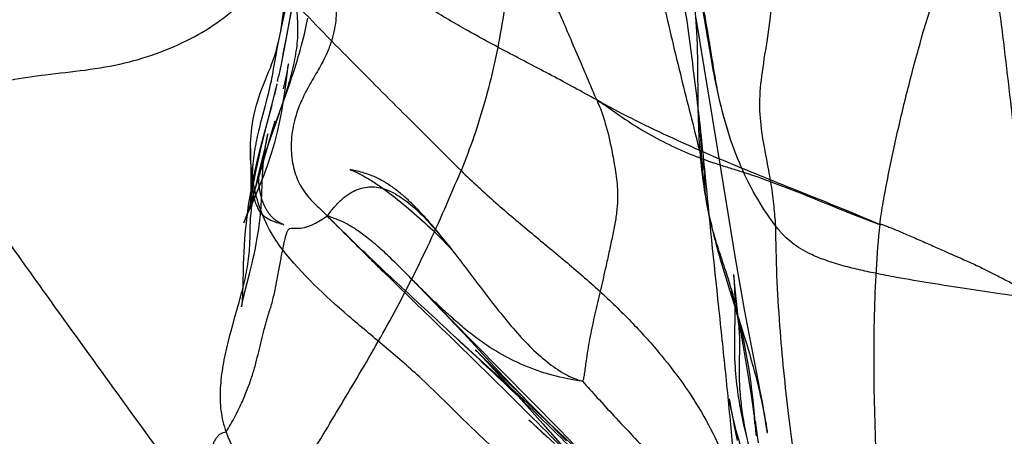
# Model space of a CAD drawing. Units: millimetres. Extents: x 0 to 420, y 0 to 297.
# Drawn here: x 171 to 176, y 118 to 120 of the extents above; entities that cross this region are included whole.
import ezdxf

# ---------------------------------------------------------------- set-up
doc = ezdxf.new("R2010")
doc.units = ezdxf.units.MM
doc.header["$LTSCALE"] = 23.1
doc.layers.add('DEFAULTSHADER_29', color=7, linetype='CONTINUOUS')

msp = doc.modelspace()

# ---------------------------------------------------------------- linework, layer by layer
at = {"layer": 'DEFAULTSHADER_29', "color": 6, "linetype": 'Continuous'}
for p, q in [((172.1366, 119.6597), (172.1969, 119.9711)), ((174.3524, 119.9285), (174.4178, 119.5503)), ((172.1441, 119.8809), (172.1116, 119.7292)), ((174.3992, 119.6995), (174.3815, 119.8028)), ((174.4692, 118.9666), (174.3352, 119.7819)), ((172.1028, 119.6868), (172.0961, 119.6536)), ((172.1116, 119.7292), (172.1028, 119.6868)), ((172.0961, 119.6536), (172.089, 119.6167)), ((172.1229, 119.5912), (172.1366, 119.6597)), ((172.135, 119.6569), (172.1262, 119.6105)), ((172.1386, 119.6763), (172.135, 119.6569)), ((172.0829, 119.5842), (172.0696, 119.5098)), ((172.089, 119.6167), (172.0829, 119.5842)), ((172.1229, 119.5912), (172.1075, 119.517)), ((172.1262, 119.6105), (172.1195, 119.5763)), ((172.1134, 119.5445), (172.1022, 119.4917)), ((172.1195, 119.5763), (172.1133, 119.5451)), ((174.3428, 119.5269), (174.3439, 119.3478)), ((174.4178, 119.5503), (174.4259, 119.505)), ((172.0653, 119.4861), (172.0625, 119.4715)), ((172.1058, 119.5084), (172.0974, 119.469)), ((172.0543, 119.4317), (172.0516, 119.4191)), ((172.0571, 119.4446), (172.0543, 119.4317)), ((172.0597, 119.4577), (172.0571, 119.4446)), ((172.0625, 119.4715), (172.0597, 119.4577)), ((172.0887, 119.4297), (172.075, 119.3706)), ((172.0922, 119.4452), (172.0916, 119.4426)), ((172.0918, 119.4434), (172.0974, 119.469)), ((172.1429, 119.3898), (172.1596, 119.4378)), ((172.0398, 119.3693), (172.0367, 119.3567)), ((172.0429, 119.3817), (172.0398, 119.3693)), ((172.0459, 119.3942), (172.0429, 119.3817)), ((172.0488, 119.4066), (172.0459, 119.3942)), ((172.0477, 119.2596), (172.075, 119.3706)), ((172.0516, 119.4191), (172.0488, 119.4066)), ((172.1256, 119.3406), (172.1429, 119.3898)), ((172.0318, 119.3378), (172.0235, 119.306)), ((172.0367, 119.3567), (172.0318, 119.3378)), ((172.071, 119.1879), (172.1256, 119.3406)), ((172.0235, 119.306), (172.0116, 119.2611)), ((172.0607, 119.3131), (172.0458, 119.2572)), ((171.9997, 119.2153), (171.9964, 119.2021)), ((172.0048, 119.235), (171.9997, 119.2153)), ((172.0116, 119.2611), (172.0048, 119.235)), ((172.0206, 119.1524), (172.0477, 119.2596)), ((172.0768, 119.2296), (172.0632, 119.1812)), ((171.9868, 119.1619), (171.9838, 119.1483)), ((171.99, 119.1754), (171.9868, 119.1619)), ((171.9932, 119.1888), (171.99, 119.1754)), ((171.9964, 119.2021), (171.9932, 119.1888)), ((172.0632, 119.1812), (172.0345, 119.0809)), ((172.0403, 119.1624), (172.0387, 119.1546)), ((172.0398, 119.1596), (172.0402, 119.1617)), ((172.0406, 119.1637), (172.0407, 119.164)), ((171.9838, 119.1483), (171.9808, 119.1346)), ((172.0033, 119.0824), (172.0206, 119.1524)), ((172.0304, 119.1175), (172.0241, 119.0904)), ((172.0354, 119.1399), (172.0304, 119.1175)), ((172.0387, 119.1546), (172.0354, 119.1399)), ((172.0345, 119.0809), (171.9949, 118.9455)), ((172.0232, 119.0862), (172.0134, 119.0445)), ((171.9472, 119.0326), (171.9485, 118.9634)), ((172.0134, 119.0445), (171.9977, 118.9791)), ((171.9485, 118.9634), (171.9488, 118.9418)), ((171.9977, 118.9791), (171.975, 118.8864)), ((174.5473, 118.4953), (174.4692, 118.9666)), ((171.9488, 118.9418), (171.949, 118.9193)), ((171.949, 118.9193), (171.9491, 118.8962)), ((171.9491, 118.8962), (171.949, 118.8728)), ((171.9949, 118.9455), (171.9743, 118.8768)), ((172.0073, 118.8323), (172.0101, 118.9049)), ((171.9247, 118.7169), (171.961, 118.7999)), ((172.7084, 118.8312), (172.7227, 118.82)), ((172.7227, 118.82), (172.7371, 118.8087)), ((172.7371, 118.8087), (172.7516, 118.797)), ((172.7516, 118.797), (172.7661, 118.7852)), ((172.7661, 118.7852), (172.7807, 118.7731)), ((172.7807, 118.7731), (172.7953, 118.7608)), ((172.7953, 118.7608), (172.8099, 118.7483)), ((172.8099, 118.7483), (172.8245, 118.7357)), ((172.8245, 118.7357), (172.8391, 118.7229)), ((174.3992, 118.7527), (174.4016, 118.7412)), ((172.093, 118.6855), (172.096, 118.6845)), ((172.0988, 118.6836), (172.1014, 118.6827)), ((172.8391, 118.7229), (172.8535, 118.7101)), ((172.8535, 118.7101), (172.8679, 118.6972)), ((172.8679, 118.6972), (172.8821, 118.6842)), ((172.8821, 118.6842), (172.8962, 118.6713)), ((172.8989, 118.6969), (172.8871, 118.7101)), ((172.9106, 118.6836), (172.8989, 118.6969)), ((172.9222, 118.6701), (172.9106, 118.6836)), ((172.1039, 118.6819), (172.1176, 118.6776)), ((172.1199, 118.6768), (172.1209, 118.6765)), ((172.1226, 118.6762), (172.1219, 118.6765)), ((172.1227, 118.6759), (172.1235, 118.6757)), ((172.1238, 118.6757), (172.1232, 118.6759)), ((172.1248, 118.6753), (172.1243, 118.6755)), ((172.1248, 118.6752), (172.1253, 118.6751)), ((172.1256, 118.675), (172.1252, 118.6751)), ((172.1257, 118.6749), (172.1261, 118.6748)), ((172.1263, 118.6747), (172.126, 118.6748)), ((172.1264, 118.6747), (172.1267, 118.6746)), ((172.1267, 118.6746), (172.1265, 118.6746)), ((172.1268, 118.6745), (172.1269, 118.6745)), ((172.127, 118.6745), (172.1269, 118.6745)), ((172.8962, 118.6713), (172.9102, 118.6582)), ((172.9102, 118.6582), (172.9241, 118.6451)), ((172.9337, 118.6566), (172.9222, 118.6701)), ((172.9241, 118.6451), (172.9381, 118.6317)), ((172.9451, 118.6431), (172.9337, 118.6566)), ((172.9563, 118.6296), (172.9451, 118.6431)), ((172.9673, 118.6163), (172.9563, 118.6296)), ((172.978, 118.6032), (172.9673, 118.6163)), ((172.9932, 118.5843), (172.978, 118.6032)), ((173.0117, 118.5611), (172.9932, 118.5843)), ((173.0405, 118.5247), (173.0117, 118.5611)), ((173.0442, 118.5199), (173.0405, 118.5247)), ((173.0412, 118.5236), (173.0425, 118.522)), ((173.0435, 118.5208), (173.0441, 118.5201)), ((174.5647, 118.3933), (174.5473, 118.4953)), ((174.485, 118.4211), (174.4994, 118.374)), ((171.9173, 118.3156), (171.9418, 118.4115)), ((174.4994, 118.374), (174.5143, 118.326)), ((174.5364, 118.4121), (174.5364, 118.4115)), ((174.5459, 118.3144), (174.5389, 118.385)), ((174.5808, 118.3026), (174.5647, 118.3933)), ((173.0332, 118.1543), (172.8361, 118.3569)), ((174.5143, 118.326), (174.5766, 118.13)), ((174.5252, 118.3212), (174.5255, 118.3201)), ((174.5265, 118.3158), (174.5307, 118.2985)), ((174.5547, 118.2292), (174.5459, 118.3144)), ((172.9128, 118.2778), (172.9886, 118.1989)), ((174.5956, 118.221), (174.5808, 118.3026)), ((174.5583, 118.1952), (174.5547, 118.2292)), ((174.6131, 118.128), (174.5956, 118.221)), ((172.9886, 118.1989), (173.0403, 118.1446)), ((174.5424, 118.1662), (174.5415, 118.1108)), ((174.5429, 118.2024), (174.5424, 118.1662)), ((174.5611, 118.1706), (174.5583, 118.1952)), ((174.5641, 118.1439), (174.5611, 118.1706)), ((173.0403, 118.1446), (173.0898, 118.0921)), ((174.5415, 118.1108), (174.5409, 118.0731)), ((174.5766, 118.13), (174.5919, 118.081)), ((174.6703, 117.8329), (174.6131, 118.128)), ((173.1155, 118.0074), (173.0437, 118.0735)), ((173.0898, 118.0921), (173.2356, 117.9355)), ((173.3859, 117.7609), (173.1155, 118.0074)), ((173.154, 118.0029), (173.16, 117.9967)), ((173.16, 117.9967), (173.1806, 117.9751)), ((173.2131, 117.9434), (173.1703, 117.9863)), ((173.1806, 117.9751), (173.2172, 117.9361)), ((173.5065, 117.6526), (173.2131, 117.9434)), ((173.2172, 117.9361), (173.2664, 117.8829)), ((173.2356, 117.9355), (173.3022, 117.8643)), ((173.2664, 117.8829), (173.3224, 117.8218)), ((173.3022, 117.8643), (173.3533, 117.8103)), ((174.6188, 117.8381), (174.6286, 117.773)), ((173.3224, 117.8218), (173.3813, 117.7568)), ((173.3533, 117.8103), (173.3959, 117.7656)), ((174.6813, 117.7746), (174.6703, 117.8329)), ((173.3813, 117.7568), (173.4424, 117.6887)), ((173.4796, 117.6747), (173.3859, 117.7609)), ((173.3959, 117.7656), (173.4393, 117.7206)), ((174.5133, 117.7423), (174.5178, 117.7161)), ((174.6286, 117.773), (174.6373, 117.7117)), ((174.642, 117.719), (174.6384, 117.7528)), ((174.647, 117.681), (174.6405, 117.7351)), ((174.689, 117.7323), (174.6813, 117.7746)), ((173.4393, 117.7206), (173.484, 117.6746)), ((173.4424, 117.6887), (173.5148, 117.6074)), ((174.5178, 117.7161), (174.5242, 117.6798)), ((174.5242, 117.6798), (174.5322, 117.6361)), ((174.6373, 117.7117), (174.6448, 117.6563)), ((174.6479, 117.6578), (174.642, 117.719)), ((174.6508, 117.6092), (174.647, 117.681)), ((174.6963, 117.6911), (174.689, 117.7323)), ((174.7009, 117.6643), (174.6963, 117.6911)), ((173.4392, 117.6294), (173.4531, 117.6164)), ((173.5774, 117.5018), (173.4407, 117.628)), ((173.5727, 117.5879), (173.4796, 117.6747)), ((173.484, 117.6746), (173.4993, 117.659)), ((173.4993, 117.659), (173.5525, 117.6049)), ((173.6415, 117.5171), (173.5065, 117.6526)), ((174.5322, 117.6361), (174.5382, 117.6041)), ((174.6573, 117.5553), (174.6479, 117.6578)), ((174.7053, 117.6382), (174.7009, 117.6643)), ((174.7094, 117.6125), (174.7053, 117.6382)), ((173.4531, 117.6164), (173.4778, 117.5928)), ((173.4778, 117.5928), (173.5068, 117.565)), ((173.5148, 117.6074), (173.6196, 117.4883)), ((174.5382, 117.6041), (174.5447, 117.5703)), ((174.6508, 117.6092), (174.6552, 117.5724)), ((174.6615, 117.5681), (174.6539, 117.6256)), ((174.7063, 117.6268), (174.7103, 117.6039)), ((174.7131, 117.5886), (174.7094, 117.6125)), ((174.7103, 117.6039), (174.7134, 117.5855)), ((174.7176, 117.5581), (174.7131, 117.5886)), ((173.5068, 117.565), (173.5387, 117.5342)), ((174.5447, 117.5703), (174.5551, 117.5179)), ((174.6585, 117.5434), (174.6573, 117.5553)), ((174.6699, 117.5069), (174.6615, 117.5681))]:
    msp.add_line(p, q, dxfattribs=at)
for points in [[(172.1839, 119.9243), (172.1819, 119.9133), (172.1386, 119.6763)], [(174.3298, 119.8164), (174.3266, 119.838), (174.3264, 119.8393), (174.327, 119.8344), (174.3282, 119.8243), (174.33, 119.809), (174.3321, 119.7879), (174.3343, 119.7629), (174.3362, 119.7361), (174.338, 119.7062), (174.3396, 119.674), (174.3408, 119.6401), (174.3417, 119.6044), (174.3424, 119.5667), (174.3428, 119.5269)], [(172.1596, 119.4378), (172.1676, 119.4613), (172.1753, 119.4846), (172.1828, 119.5075), (172.19, 119.53), (172.1969, 119.5522), (172.2035, 119.5739), (172.2097, 119.5953), (172.2157, 119.6163), (172.2213, 119.6368), (172.2266, 119.6569), (172.2315, 119.6765), (172.2361, 119.6955), (172.2404, 119.714), (172.2443, 119.7319), (172.2479, 119.7492), (172.2512, 119.766), (172.2542, 119.7822)], [(174.4082, 119.647), (174.4013, 119.6681), (174.3948, 119.6857), (174.3964, 119.6751)], [(172.1451, 119.4958), (172.1475, 119.5141), (172.1494, 119.5277), (172.1505, 119.5352), (172.1507, 119.5366), (172.1499, 119.5319), (172.1478, 119.5202), (172.1439, 119.5001), (172.1381, 119.4726), (172.1308, 119.44), (172.1221, 119.4027)], [(171.961, 118.7999), (171.979, 118.8419), (171.9992, 118.8907), (172.0197, 118.9428), (172.0401, 118.9984), (172.0598, 119.0576), (172.0772, 119.1161), (172.092, 119.1731), (172.1047, 119.2294), (172.1149, 119.282), (172.1229, 119.33), (172.1294, 119.3741), (172.1347, 119.4129), (172.1451, 119.4958)], [(172.0696, 119.5098), (172.0667, 119.4937), (172.0653, 119.4861)], [(174.4259, 119.505), (174.4301, 119.4823), (174.4347, 119.4586), (174.4394, 119.4349), (174.4445, 119.4108), (174.4498, 119.3865), (174.4554, 119.362), (174.4613, 119.3372), (174.4675, 119.3122), (174.4741, 119.287), (174.4809, 119.2618), (174.488, 119.2366), (174.4953, 119.2113), (174.503, 119.1859)], [(172.0706, 119.352), (172.0771, 119.3794), (172.0832, 119.4053)], [(174.3439, 119.3478), (174.3446, 119.2983), (174.3457, 119.247), (174.3475, 119.1937), (174.3501, 119.139), (174.3537, 119.0838), (174.3584, 119.0278), (174.3643, 118.9713), (174.3714, 118.9155), (174.3856, 118.8218)], [(174.3463, 119.2874), (174.3512, 119.2415), (174.355, 119.1969), (174.3581, 119.1531), (174.3606, 119.1105), (174.3651, 119.0272)], [(172.0458, 119.2572), (172.015, 119.1465), (172.0002, 119.0915), (171.9862, 119.0364), (171.9733, 118.9813), (171.9617, 118.9277), (171.9518, 118.8766), (171.9432, 118.8278), (171.9356, 118.7798), (171.929, 118.7321), (171.9235, 118.6858), (171.9191, 118.642), (171.9157, 118.601), (171.9131, 118.5627), (171.9112, 118.5273), (171.9098, 118.4953), (171.9088, 118.4662), (171.9081, 118.4396), (171.906, 118.3541)], [(171.9808, 119.1346), (171.9794, 119.1277), (171.978, 119.1208), (171.9766, 119.1138), (171.9752, 119.1068), (171.9739, 119.0998), (171.9726, 119.0927), (171.9713, 119.0855), (171.9701, 119.0784), (171.9689, 119.0711), (171.9677, 119.0638), (171.9666, 119.0565), (171.9655, 119.049), (171.9645, 119.0416), (171.9635, 119.034), (171.9626, 119.0264), (171.9617, 119.0187), (171.9609, 119.0109), (171.9601, 119.003), (171.9594, 118.995), (171.9587, 118.9869), (171.9581, 118.9787), (171.9576, 118.9705), (171.9572, 118.9621), (171.9569, 118.9536), (171.9566, 118.945), (171.9565, 118.9363), (171.9564, 118.9276), (171.9564, 118.9187), (171.9566, 118.9097), (171.9569, 118.9007), (171.9573, 118.8921), (171.9578, 118.8836), (171.9584, 118.8753), (171.9591, 118.8672), (171.9599, 118.8594), (171.9608, 118.8517), (171.9619, 118.8443), (171.9631, 118.837), (171.9643, 118.8298), (171.9657, 118.8228), (171.9673, 118.816), (171.9689, 118.8093), (171.9707, 118.8027), (171.9727, 118.7962), (171.9748, 118.7899), (171.977, 118.7838), (171.9795, 118.7777), (171.9821, 118.7718), (171.9848, 118.7661), (171.9878, 118.7605), (171.9909, 118.7551), (171.9942, 118.7499), (171.9977, 118.7449), (172.0013, 118.7401), (172.0051, 118.7356), (172.009, 118.7314), (172.0132, 118.7272), (172.0178, 118.7231), (172.0229, 118.719), (172.0284, 118.715), (172.0344, 118.711), (172.0413, 118.7069), (172.0483, 118.7032), (172.0547, 118.7001), (172.0605, 118.6976), (172.0658, 118.6954), (172.0703, 118.6936), (172.0738, 118.6922), (172.0769, 118.691), (172.0802, 118.6898), (172.0835, 118.6887), (172.0867, 118.6876), (172.0899, 118.6865)], [(172.0101, 118.9049), (172.011, 118.9253), (172.0115, 118.9354), (172.0121, 118.9455), (172.0127, 118.9556), (172.0133, 118.9657), (172.0141, 118.9758), (172.0149, 118.986), (172.0157, 118.9962), (172.0167, 119.0064), (172.0177, 119.0168), (172.0188, 119.0272), (172.02, 119.0378), (172.0213, 119.0484), (172.0227, 119.0591), (172.0242, 119.07), (172.0259, 119.0814), (172.0277, 119.0932), (172.0296, 119.1048), (172.0315, 119.1159), (172.0335, 119.1268), (172.0353, 119.1366)], [(172.0353, 119.1366), (172.038, 119.1509), (172.039, 119.156)], [(171.949, 118.8728), (171.9487, 118.8496), (171.9486, 118.8383), (171.9483, 118.8273), (171.9481, 118.817), (171.9478, 118.8072), (171.9474, 118.7982), (171.9471, 118.7903), (171.9468, 118.7833), (171.9465, 118.7775), (171.9463, 118.7736), (171.9461, 118.7711), (171.9461, 118.7707), (171.9463, 118.7735), (171.9468, 118.7791), (171.9477, 118.788), (171.9492, 118.8012), (171.9514, 118.8193), (171.9544, 118.8411), (171.9581, 118.8652), (171.9626, 118.892), (171.9679, 118.921), (171.9738, 118.9512), (171.9804, 118.9825), (171.9875, 119.015), (171.9952, 119.0483), (172.0033, 119.0824)], [(171.947, 119.0869), (171.9469, 119.0733), (171.9469, 119.0621), (171.9469, 119.0522), (171.9472, 119.0326)], [(174.3651, 119.0272), (174.3676, 118.9858), (174.3707, 118.9448), (174.3745, 118.9038), (174.3795, 118.8627)], [(172.4788, 118.9704), (172.4791, 118.9703), (172.4797, 118.9702), (172.4804, 118.97), (172.4813, 118.9697), (172.4825, 118.9694), (172.487, 118.9678)], [(172.4851, 118.9691), (172.4819, 118.9697), (172.4801, 118.9701), (172.4793, 118.9703), (172.4789, 118.9704)], [(172.487, 118.9678), (172.4902, 118.9667), (172.4936, 118.9654), (172.4974, 118.9639), (172.5016, 118.9622), (172.506, 118.9603), (172.5107, 118.9582), (172.5156, 118.9559), (172.5207, 118.9535), (172.526, 118.9509), (172.5314, 118.9482), (172.5369, 118.9453), (172.5426, 118.9423), (172.5484, 118.9391), (172.5544, 118.9358), (172.5604, 118.9324), (172.5665, 118.9288), (172.5727, 118.9251), (172.579, 118.9213), (172.5854, 118.9174), (172.5918, 118.9134), (172.5983, 118.9093), (172.6049, 118.9051), (172.6115, 118.9007), (172.6182, 118.8963), (172.6249, 118.8918), (172.6317, 118.8872), (172.6385, 118.8825), (172.6453, 118.8777), (172.6522, 118.8729), (172.6591, 118.8679), (172.6661, 118.8629), (172.6731, 118.8578), (172.6801, 118.8526), (172.6872, 118.8473), (172.6942, 118.842), (172.7013, 118.8366), (172.7084, 118.8312)], [(172.8871, 118.7101), (172.8812, 118.7166), (172.8753, 118.7231), (172.8693, 118.7295), (172.8634, 118.7359), (172.8574, 118.7422), (172.8515, 118.7485), (172.8455, 118.7547), (172.8395, 118.7609), (172.8335, 118.767), (172.8275, 118.773), (172.8215, 118.7789), (172.8155, 118.7848), (172.8095, 118.7906), (172.8035, 118.7964), (172.7975, 118.802), (172.7914, 118.8076), (172.7854, 118.8131), (172.7794, 118.8186), (172.7733, 118.8239), (172.7673, 118.8292), (172.7612, 118.8344), (172.7552, 118.8395), (172.7491, 118.8445), (172.7431, 118.8494), (172.737, 118.8542), (172.7309, 118.859), (172.7248, 118.8637), (172.7186, 118.8683), (172.7125, 118.8728), (172.7063, 118.8772), (172.7, 118.8816), (172.6937, 118.8859), (172.6874, 118.8901), (172.681, 118.8942), (172.6746, 118.8983), (172.6681, 118.9023), (172.6615, 118.9062), (172.6548, 118.91), (172.6481, 118.9137), (172.6413, 118.9174), (172.6344, 118.921), (172.6273, 118.9245), (172.6202, 118.9279), (172.6129, 118.9312), (172.6055, 118.9345), (172.598, 118.9376), (172.5902, 118.9407), (172.5823, 118.9437), (172.5742, 118.9466), (172.5658, 118.9494), (172.5572, 118.9521), (172.5485, 118.9546), (172.5394, 118.9571), (172.5303, 118.9594), (172.5212, 118.9616), (172.5118, 118.9636), (172.5027, 118.9655), (172.4894, 118.9682)], [(172.1212, 118.6767), (172.1205, 118.677), (172.1198, 118.6774), (172.119, 118.6777), (172.1181, 118.6781), (172.1173, 118.6784), (172.1164, 118.6788), (172.1155, 118.6793), (172.1146, 118.6797), (172.1136, 118.6801), (172.1126, 118.6806), (172.1116, 118.6811), (172.1106, 118.6816), (172.1096, 118.6821), (172.1085, 118.6826), (172.1074, 118.6832), (172.1063, 118.6838), (172.1052, 118.6844), (172.1041, 118.685), (172.1029, 118.6856), (172.1018, 118.6862), (172.1006, 118.6869), (172.0994, 118.6876), (172.0982, 118.6883), (172.097, 118.689), (172.0958, 118.6897), (172.0945, 118.6905), (172.0933, 118.6913), (172.092, 118.6921), (172.0908, 118.6929), (172.0895, 118.6937), (172.0882, 118.6946), (172.087, 118.6955), (172.0857, 118.6964), (172.0844, 118.6973), (172.0831, 118.6982), (172.0818, 118.6992), (172.0804, 118.7002), (172.0791, 118.7013), (172.0778, 118.7023), (172.0764, 118.7034), (172.0751, 118.7045), (172.0737, 118.7056), (172.0724, 118.7068), (172.071, 118.708), (172.0696, 118.7092), (172.0682, 118.7105), (172.0668, 118.7118), (172.0654, 118.7132), (172.064, 118.7146), (172.0626, 118.716), (172.0611, 118.7175), (172.0597, 118.7191), (172.0582, 118.7206), (172.0567, 118.7223), (172.0552, 118.724), (172.0537, 118.7258), (172.0522, 118.7276), (172.0507, 118.7295), (172.0491, 118.7314), (172.0475, 118.7335), (172.046, 118.7356), (172.0443, 118.7378), (172.0427, 118.7401), (172.0411, 118.7425), (172.0394, 118.745), (172.0378, 118.7475), (172.0361, 118.7502), (172.0344, 118.7531), (172.0326, 118.756), (172.0309, 118.7591), (172.0292, 118.7623), (172.0274, 118.7656), (172.0257, 118.769), (172.0239, 118.7727), (172.0222, 118.7764), (172.0204, 118.7803), (172.0187, 118.7844), (172.0169, 118.7887), (172.0152, 118.7931), (172.0135, 118.7977), (172.0118, 118.8024), (172.0102, 118.8073), (172.0086, 118.8124), (172.007, 118.8176), (172.0055, 118.8229), (172.0041, 118.8283), (172.0027, 118.8337), (172.0015, 118.8392), (172.0002, 118.8447), (171.9991, 118.8501), (171.9981, 118.8556), (171.9971, 118.8609), (171.9963, 118.8663), (171.9955, 118.8714), (171.9948, 118.8765), (171.9942, 118.8814), (171.9936, 118.8862), (171.9932, 118.8908), (171.9927, 118.8952), (171.9924, 118.8994), (171.9921, 118.9034), (171.9919, 118.9072), (171.9917, 118.9108), (171.9915, 118.9142), (171.9914, 118.9174), (171.9913, 118.9204), (171.9912, 118.9232), (171.9912, 118.9257), (171.9912, 118.9281), (171.9912, 118.9302), (171.9912, 118.9321), (171.9912, 118.9339)], [(171.9743, 118.8768), (171.9622, 118.8371), (171.9512, 118.8019), (171.9414, 118.7714), (171.9328, 118.7454), (171.9255, 118.7239), (171.9196, 118.7072), (171.915, 118.6949), (171.9121, 118.6872), (171.9114, 118.6855), (171.9133, 118.6901), (171.9178, 118.7006), (171.9247, 118.7169)], [(174.3795, 118.8606), (174.3888, 118.8064), (174.3992, 118.7527)], [(171.9418, 118.4115), (171.9489, 118.4402), (171.9558, 118.4687), (171.9621, 118.4961), (171.9681, 118.5232), (171.9735, 118.5487), (171.9781, 118.5721), (171.982, 118.5937), (171.9856, 118.614), (171.9886, 118.6331), (171.9913, 118.651), (171.9936, 118.6679), (171.9957, 118.6839), (171.9975, 118.6991), (171.9991, 118.7136), (172.0005, 118.7275), (172.0017, 118.7407), (172.0027, 118.7534), (172.0036, 118.7657), (172.0044, 118.7774), (172.0052, 118.7888), (172.0058, 118.7999), (172.0063, 118.8108), (172.0073, 118.8323)], [(174.3856, 118.8218), (174.3928, 118.7817), (174.4042, 118.7287)], [(174.4008, 118.7433), (174.4095, 118.706), (174.4193, 118.6676)], [(174.4042, 118.7287), (174.4071, 118.7151), (174.4103, 118.7005), (174.4138, 118.6849), (174.4176, 118.6685), (174.4218, 118.6512), (174.4262, 118.6332), (174.4308, 118.6144), (174.4358, 118.595), (174.4411, 118.5749), (174.4466, 118.5543), (174.4524, 118.5331), (174.4585, 118.5115), (174.4648, 118.4894), (174.4713, 118.467), (174.485, 118.4211)], [(172.9381, 118.6317), (172.9523, 118.618), (172.9596, 118.6109), (172.967, 118.6036), (172.9747, 118.5959), (172.9823, 118.5882), (172.9895, 118.5809), (172.9968, 118.5734), (173.0035, 118.5663), (173.0093, 118.5601), (173.0145, 118.5545), (173.0192, 118.5493), (173.0233, 118.5446), (173.0268, 118.5407), (173.0299, 118.5371), (173.0328, 118.5337), (173.0353, 118.5307), (173.0375, 118.5281), (173.0395, 118.5256)], [(174.5367, 118.4086), (174.5376, 118.3969), (174.5383, 118.3865), (174.5392, 118.373), (174.54, 118.3579), (174.5408, 118.3422), (174.5415, 118.3251), (174.5421, 118.3075), (174.5425, 118.2903), (174.5428, 118.2729), (174.543, 118.2555), (174.5431, 118.2379), (174.543, 118.2202), (174.5429, 118.2024)], [(174.5389, 118.385), (174.537, 118.4053), (174.5368, 118.4079)], [(171.906, 118.3541), (171.9056, 118.3372), (171.9051, 118.3217), (171.9045, 118.3075), (171.9039, 118.2947), (171.9033, 118.2832), (171.9027, 118.273), (171.902, 118.2639), (171.9014, 118.2561), (171.9008, 118.2495), (171.9002, 118.2441), (171.8997, 118.2399), (171.8993, 118.2371), (171.8991, 118.2355)], [(171.8991, 118.2353), (171.8993, 118.2367), (171.8998, 118.2396), (171.9007, 118.2443), (171.9021, 118.2508), (171.9038, 118.2592), (171.9062, 118.2697), (171.9092, 118.2827), (171.9129, 118.2979), (171.9173, 118.3156)], [(174.5477, 118.2358), (174.5273, 118.3129), (174.5257, 118.3193)], [(174.5307, 118.2985), (174.537, 118.2715), (174.5411, 118.2537), (174.5457, 118.2329), (174.5509, 118.2091), (174.5566, 118.1823)], [(174.6405, 117.7351), (174.6344, 117.7881), (174.63, 117.8242), (174.625, 117.8614), (174.6195, 117.8994), (174.6133, 117.938), (174.6064, 117.9775), (174.5989, 118.0172), (174.5909, 118.0563), (174.5824, 118.0954), (174.5735, 118.1336), (174.5647, 118.1694), (174.556, 118.204), (174.5477, 118.2358)], [(174.5566, 118.1823), (174.5626, 118.1533), (174.5686, 118.1238), (174.5745, 118.0938), (174.5803, 118.0633), (174.5861, 118.0323), (174.5917, 118.001), (174.5973, 117.9694), (174.6028, 117.9374), (174.6082, 117.905), (174.6135, 117.8718), (174.6188, 117.8381)], [(173.6044, 117.575), (173.1386, 118.0466), (173.0332, 118.1543)], [(174.5409, 118.0731), (174.5407, 118.0541), (174.5407, 118.0348), (174.5408, 118.0152), (174.541, 117.9952), (174.5415, 117.9752), (174.5421, 117.9553), (174.543, 117.9353), (174.544, 117.9156), (174.5453, 117.8961), (174.5468, 117.8768), (174.5485, 117.8577), (174.5503, 117.8387), (174.5524, 117.8199), (174.5547, 117.8012), (174.5572, 117.7826), (174.5598, 117.7642), (174.5626, 117.7459), (174.5655, 117.7277), (174.5686, 117.7097), (174.5719, 117.6917), (174.5753, 117.6739), (174.5788, 117.6561), (174.5824, 117.6383), (174.5862, 117.6205), (174.59, 117.6026), (174.594, 117.5847), (174.5981, 117.5668), (174.6067, 117.5307)], [(174.5919, 118.081), (174.6067, 118.0325), (174.6139, 118.0084), (174.6209, 117.9846), (174.6277, 117.9609), (174.6344, 117.9375), (174.6408, 117.9143), (174.647, 117.8914), (174.653, 117.8688), (174.6587, 117.8465), (174.6642, 117.8247), (174.6694, 117.8031), (174.6744, 117.7821), (174.6791, 117.7617), (174.6835, 117.7418), (174.6876, 117.7226), (174.6915, 117.7043), (174.695, 117.6867), (174.6983, 117.6701), (174.7013, 117.6546), (174.7039, 117.6401), (174.7063, 117.6268)], [(173.1703, 117.9863), (173.1562, 118.0006), (173.154, 118.0029)], [(174.6021, 117.3872), (174.5708, 117.4979), (174.5639, 117.5232), (174.5572, 117.5477), (174.551, 117.5712), (174.5452, 117.594), (174.5398, 117.6161), (174.5348, 117.6373), (174.5302, 117.6576), (174.526, 117.6769), (174.5222, 117.6955), (174.5189, 117.7118), (174.5165, 117.7245), (174.5147, 117.7344), (174.5136, 117.7407)], [(173.9762, 117.1918), (173.9332, 117.2361), (173.8896, 117.2804), (173.8455, 117.3246), (173.801, 117.3687), (173.7561, 117.4127), (173.7107, 117.4567), (173.665, 117.5005), (173.5727, 117.5879)], [(174.0187, 117.1475), (173.8527, 117.3201), (173.7274, 117.4496), (173.6044, 117.575)], [(174.7134, 117.5855), (174.7156, 117.5712), (174.7165, 117.5657)], [(174.6552, 117.5724), (174.6578, 117.5498), (174.6584, 117.5442), (174.6585, 117.5434)]]:
    msp.add_lwpolyline(points, dxfattribs=at)
for points, knots in [([(175.6905, 121.7606), (175.7059, 121.7096), (175.7278, 121.6042), (175.7474, 121.4441), (175.7676, 121.2838), (175.7948, 121.0728), (175.8296, 120.813), (175.8718, 120.506), (175.9123, 120.2049), (175.9504, 119.9098), (175.9866, 119.6209), (176.0202, 119.3379), (176.05, 119.0617), (176.0875, 118.71), (176.1161, 118.4508), (176.1326, 118.2807)], [0, 0, 0, 0, 0.045529, 0.091783, 0.137899, 0.183615, 0.27369, 0.362007, 0.44862, 0.533449, 0.616334, 0.69758, 0.777092, 0.853882, 1, 1, 1, 1]), ([(174.5092, 121.5641), (174.5152, 121.5419), (174.522, 121.4939), (174.5218, 121.4178), (174.5142, 121.334), (174.503, 121.2412), (174.4978, 121.1385), (174.4991, 121.0287), (174.5097, 120.9152), (174.532, 120.8005), (174.5657, 120.6841), (174.6089, 120.5626), (174.6587, 120.4277), (174.7064, 120.2672), (174.7382, 120.0763), (174.7448, 119.8668), (174.7159, 119.6635), (174.6847, 119.4781), (174.67, 119.3094), (174.6869, 119.1566), (174.7137, 119.0191), (174.7372, 118.8926), (174.7517, 118.7772), (174.758, 118.7041), (174.7607, 118.6699)], [0, 0, 0, 0, 0.023457, 0.049146, 0.077569, 0.109354, 0.144669, 0.182489, 0.221377, 0.260884, 0.301636, 0.345012, 0.392601, 0.44845, 0.515771, 0.589702, 0.661452, 0.725012, 0.781945, 0.833598, 0.881282, 0.925129, 0.964971, 1, 1, 1, 1]), ([(173.4093, 121.3368), (173.4022, 121.2055), (173.3919, 120.9386), (173.3759, 120.5349), (173.348, 120.1277), (173.3052, 119.791), (173.2532, 119.5278), (173.189, 119.2724), (173.1254, 119.0857), (173.0755, 118.965)], [0, 0, 0, 0, 0.163765, 0.332755, 0.50327, 0.672044, 0.755084, 0.837271, 1, 1, 1, 1]), ([(173.4093, 121.3368), (173.477, 121.2807), (173.6006, 121.1644), (173.755, 120.9722), (173.8754, 120.7732), (173.968, 120.5696), (174.0392, 120.363), (174.0954, 120.1553), (174.1429, 119.9477), (174.1878, 119.7419), (174.2363, 119.5395), (174.2863, 119.3407), (174.3355, 119.1458), (174.3669, 119.0169), (174.3817, 118.953)], [0, 0, 0, 0, 0.100389, 0.193072, 0.280679, 0.365224, 0.448041, 0.529844, 0.610879, 0.691116, 0.770417, 0.848532, 0.925161, 1, 1, 1, 1]), ([(169.9369, 119.6902), (169.9661, 119.7154), (170.0412, 119.7794), (170.173, 119.8975), (170.3361, 120.0597), (170.5151, 120.2683), (170.6995, 120.5203), (170.8789, 120.8116), (170.9911, 121.0214), (171.0394, 121.1332)], [0, 0, 0, 0, 0.063226, 0.161619, 0.289749, 0.439677, 0.611364, 0.800572, 1, 1, 1, 1]), ([(173.0755, 118.965), (172.9847, 119.0553), (172.7941, 119.2454), (172.4933, 119.5456), (172.165, 119.881), (171.8145, 120.2615), (171.4365, 120.6838), (171.174, 120.9782), (171.0394, 121.1332)], [0, 0, 0, 0, 0.129136, 0.271441, 0.428492, 0.602343, 0.793028, 1, 1, 1, 1]), ([(172.1197, 118.5407), (172.0932, 118.5742), (172.047, 118.6451), (171.9957, 118.762), (171.9611, 118.89), (171.9434, 119.0358), (171.95, 119.203), (171.9939, 119.3837), (172.079, 119.5629), (172.1217, 119.7629), (172.1399, 119.9646), (172.1567, 120.1571), (172.1877, 120.3316), (172.2427, 120.4781), (172.3028, 120.6009), (172.3526, 120.7131), (172.3856, 120.8217), (172.3947, 120.9261), (172.3849, 120.9921), (172.377, 121.0224)], [0, 0, 0, 0, 0.049615, 0.097582, 0.147566, 0.202951, 0.267344, 0.34072, 0.416845, 0.496586, 0.576276, 0.651839, 0.720836, 0.781013, 0.832617, 0.87951, 0.923334, 0.963712, 1, 1, 1, 1]), ([(174.0836, 121.0188), (174.1344, 120.7293), (174.2076, 120.299), (174.292, 119.7257), (174.343, 119.327), (174.3709, 119.069), (174.3817, 118.953)], [0, 0, 0, 0, 0.422364, 0.627132, 0.83267, 1, 1, 1, 1]), ([(174.7607, 118.6699), (174.7216, 118.7216), (174.65, 118.8308), (174.5335, 119.0688), (174.4673, 119.2956), (174.4324, 119.496), (174.4035, 119.6808), (174.355, 119.9461), (174.2775, 120.294), (174.1863, 120.6512), (174.119, 120.8935), (174.0836, 121.0188)], [0, 0, 0, 0, 0.07896, 0.158686, 0.322486, 0.364584, 0.406654, 0.55056, 0.693357, 0.841163, 1, 1, 1, 1]), ([(175.3194, 118.6761), (175.3252, 118.7159), (175.3387, 118.7981), (175.3707, 118.9699), (175.4184, 119.1916), (175.4824, 119.4535), (175.5375, 119.6558), (175.5802, 119.7987), (175.6202, 119.9254), (175.6633, 120.0548), (175.7086, 120.1848), (175.7513, 120.3033), (175.7938, 120.4138), (175.8386, 120.5184), (175.8745, 120.5968), (175.9132, 120.6776), (175.9531, 120.7579), (175.9913, 120.8323), (176.0161, 120.879), (176.0278, 120.9003)], [0, 0, 0, 0, 0.051469, 0.106649, 0.223577, 0.341609, 0.451513, 0.491775, 0.532531, 0.621438, 0.666289, 0.708608, 0.782695, 0.81776, 0.854157, 0.893051, 0.932302, 0.968941, 1, 1, 1, 1]), ([(172.3088, 120.4753), (172.3139, 120.4458), (172.323, 120.3916), (172.3403, 120.2897), (172.3625, 120.1701), (172.3863, 120.0395), (172.4051, 119.9199), (172.4095, 119.8278), (172.403, 119.7523), (172.3917, 119.6931), (172.3729, 119.6318), (172.3491, 119.5761), (172.3226, 119.5264), (172.2975, 119.4827), (172.272, 119.439), (172.2404, 119.3829), (172.2081, 119.3144), (172.1772, 119.221), (172.1614, 119.1178), (172.1685, 119.0078), (172.1986, 118.909), (172.2452, 118.833), (172.2928, 118.7859), (172.3286, 118.7519), (172.3483, 118.7325), (172.3586, 118.722)], [0, 0, 0, 0, 0.047964, 0.088025, 0.165509, 0.242795, 0.300638, 0.359414, 0.389925, 0.42182, 0.455746, 0.492452, 0.518723, 0.545885, 0.573157, 0.599745, 0.649069, 0.694201, 0.756926, 0.815009, 0.869293, 0.920762, 0.955875, 0.976245, 1, 1, 1, 1]), ([(173.8026, 119.3433), (173.7225, 119.3883), (173.5634, 119.4739), (173.3278, 119.5968), (173.1031, 119.7175), (172.8938, 119.8409), (172.704, 119.9727), (172.5646, 120.0953), (172.469, 120.2023), (172.406, 120.2872), (172.3517, 120.378), (172.322, 120.4423), (172.3088, 120.4753)], [0, 0, 0, 0, 0.144083, 0.283353, 0.416917, 0.544024, 0.664405, 0.778724, 0.834259, 0.889243, 0.944254, 1, 1, 1, 1]), ([(173.8026, 119.3433), (173.7982, 119.3535), (173.7875, 119.3787), (173.7601, 119.4431), (173.7188, 119.5408), (173.6677, 119.6611), (173.6278, 119.754), (173.6001, 119.8166), (173.5796, 119.8586), (173.5536, 119.9081), (173.524, 119.9642), (173.499, 120.0124), (173.4807, 120.0493), (173.4664, 120.0794), (173.4528, 120.1114), (173.4412, 120.1468), (173.4305, 120.1828), (173.4189, 120.2162), (173.4066, 120.2478), (173.3953, 120.2757), (173.3834, 120.3049), (173.3715, 120.3339), (173.3605, 120.3614), (173.351, 120.3861), (173.3439, 120.4065), (173.3404, 120.4187), (173.3395, 120.424)], [0, 0, 0, 0, 0.028279, 0.06974, 0.178461, 0.298673, 0.402889, 0.436049, 0.473155, 0.522083, 0.578424, 0.634693, 0.660464, 0.683422, 0.719736, 0.748842, 0.778275, 0.815464, 0.838944, 0.864938, 0.892129, 0.919198, 0.944825, 0.967694, 0.986506, 1, 1, 1, 1]), ([(170.3975, 119.3738), (170.4321, 119.3908), (170.5192, 119.4182), (170.6696, 119.4546), (170.8558, 119.481), (171.0621, 119.5018), (171.2701, 119.5361), (171.4663, 119.5967), (171.6458, 119.6774), (171.8072, 119.7793), (171.945, 119.9033), (172.0637, 120.0407), (172.1564, 120.1969), (172.2091, 120.3053), (172.2387, 120.3585)], [0, 0, 0, 0, 0.052351, 0.12315, 0.210375, 0.307364, 0.404893, 0.496152, 0.585326, 0.671636, 0.754184, 0.836252, 0.917254, 1, 1, 1, 1]), ([(172.2387, 120.3585), (172.2315, 120.342), (172.2186, 120.3095), (172.1984, 120.2462), (172.1826, 120.1701), (172.1759, 120.0819), (172.1788, 119.9711), (172.192, 119.8636), (172.2002, 119.7562), (172.2, 119.6642), (172.1853, 119.5597), (172.1566, 119.4436), (172.1192, 119.3251), (172.0773, 119.2056), (172.0349, 119.0861), (171.9962, 118.9679), (171.9652, 118.8521), (171.949, 118.7569), (171.9446, 118.6828), (171.9436, 118.6287), (171.9425, 118.5744), (171.9381, 118.4999), (171.922, 118.4039), (171.8823, 118.2456), (171.8341, 118.0857), (171.7977, 117.9221), (171.7823, 117.7998), (171.7845, 117.6985), (171.7983, 117.6198), (171.8096, 117.5817), (171.8164, 117.5629)], [0, 0, 0, 0, 0.018885, 0.036657, 0.069587, 0.100123, 0.129244, 0.185609, 0.213632, 0.242145, 0.281905, 0.323844, 0.367485, 0.412062, 0.456678, 0.500422, 0.542485, 0.5823, 0.601381, 0.620214, 0.639077, 0.65825, 0.698407, 0.740872, 0.829351, 0.873437, 0.916454, 0.958328, 0.979093, 1, 1, 1, 1]), ([(169.9369, 119.6902), (170.0318, 119.5106), (170.2423, 119.1631), (170.7073, 118.4971), (171.3065, 117.6675), (171.7902, 117.0043), (172.0324, 116.6683)], [0, 0, 0, 0, 0.16558, 0.330741, 0.662239, 1, 1, 1, 1]), ([(173.8026, 119.3433), (173.8216, 119.303), (173.8528, 119.2143), (173.8812, 119.0894), (173.8989, 118.9898), (173.9096, 118.9199), (173.9149, 118.8641), (173.9155, 118.8041), (173.9102, 118.739), (173.8985, 118.6689), (173.883, 118.5945), (173.8664, 118.5167), (173.8458, 118.4238), (173.8207, 118.3171), (173.7927, 118.1972), (173.7672, 118.0777), (173.751, 117.9848), (173.7424, 117.92), (173.7383, 117.89), (173.735, 117.8686), (173.7327, 117.8555), (173.7303, 117.8448), (173.7284, 117.8387), (173.7273, 117.8362)], [0, 0, 0, 0, 0.086812, 0.182072, 0.249291, 0.283774, 0.319728, 0.358323, 0.400478, 0.446794, 0.49654, 0.54852, 0.601671, 0.681868, 0.761931, 0.841383, 0.919834, 0.945368, 0.968637, 0.978759, 0.987522, 0.994677, 1, 1, 1, 1]), ([(172.0324, 116.6683), (172.0121, 116.6907), (171.9836, 116.7595), (171.9998, 116.888), (172.0609, 117.0528), (172.1704, 117.2652), (172.3229, 117.5299), (172.5112, 117.8394), (172.7122, 118.1844), (172.903, 118.5634), (173.0187, 118.8277), (173.0755, 118.965)], [0, 0, 0, 0, 0.035264, 0.081576, 0.148002, 0.240119, 0.360264, 0.504807, 0.663203, 0.826462, 1, 1, 1, 1]), ([(173.0755, 118.965), (173.1359, 118.9055), (173.2605, 118.7915), (173.4532, 118.6296), (173.6445, 118.472), (173.8278, 118.3138), (173.9963, 118.1498), (174.1477, 117.9807), (174.2801, 117.8071), (174.3914, 117.6295), (174.4796, 117.4484), (174.5427, 117.2641), (174.5782, 117.0774), (174.582, 116.9519), (174.5787, 116.8898)], [0, 0, 0, 0, 0.095703, 0.190691, 0.284262, 0.375625, 0.464202, 0.549651, 0.631766, 0.710504, 0.786049, 0.858869, 0.929782, 1, 1, 1, 1]), ([(174.9705, 116.4772), (174.9305, 116.5373), (174.8602, 116.6632), (174.7949, 116.8302), (174.7562, 116.9665), (174.7212, 117.1021), (174.6736, 117.27), (174.6197, 117.4722), (174.5858, 117.6435), (174.5704, 117.7825), (174.566, 117.8884), (174.5699, 117.9949), (174.5705, 118.1018), (174.5561, 118.2079), (174.5307, 118.3121), (174.4986, 118.4154), (174.4639, 118.519), (174.4305, 118.6237), (174.4024, 118.7305), (174.3837, 118.8405), (174.3805, 118.9154), (174.3817, 118.953)], [0, 0, 0, 0, 0.084308, 0.167747, 0.208828, 0.24968, 0.331298, 0.41275, 0.494055, 0.534874, 0.576052, 0.617734, 0.659355, 0.700704, 0.742338, 0.784487, 0.827069, 0.869894, 0.912837, 0.956024, 1, 1, 1, 1]), ([(174.3817, 118.9529), (174.4045, 118.7129), (174.4424, 118.356), (174.4922, 117.8857), (174.5259, 117.5456), (174.554, 117.2147), (174.5706, 116.9974), (174.5787, 116.8897)], [0, 0, 0, 0, 0.348943, 0.519344, 0.684528, 0.843662, 1, 1, 1, 1]), ([(172.1197, 118.5407), (172.1211, 118.5472), (172.1236, 118.5594), (172.1283, 118.5811), (172.1333, 118.6032), (172.1391, 118.6244), (172.144, 118.6379), (172.1481, 118.6456), (172.1511, 118.6497), (172.1543, 118.6528), (172.1614, 118.6572), (172.1727, 118.6572), (172.1864, 118.6561), (172.207, 118.6553), (172.2321, 118.6587), (172.2615, 118.6677), (172.29, 118.68), (172.3231, 118.6981), (172.3462, 118.7133), (172.3586, 118.722)], [0, 0, 0, 0, 0.058737, 0.110687, 0.195988, 0.259485, 0.304988, 0.322359, 0.33699, 0.349655, 0.361221, 0.410812, 0.443753, 0.483956, 0.592492, 0.665817, 0.755865, 0.866068, 1, 1, 1, 1]), ([(174.7607, 118.6699), (174.7619, 118.4911), (174.7765, 118.1501), (174.8268, 117.6626), (174.8881, 117.2164), (174.9336, 116.8777), (174.9578, 116.6342), (174.9666, 116.529), (174.9705, 116.4772)], [0, 0, 0, 0, 0.243431, 0.464087, 0.66696, 0.856401, 0.929244, 1, 1, 1, 1]), ([(176.1326, 118.2807), (176.0797, 118.2883), (175.9645, 118.3049), (175.7842, 118.3314), (175.5957, 118.3605), (175.451, 118.3849), (175.3528, 118.4032), (175.2853, 118.4167), (175.2047, 118.434), (175.1117, 118.4575), (175.0203, 118.4865), (174.9439, 118.5183), (174.8841, 118.5523), (174.8385, 118.5858), (174.7971, 118.6249), (174.7725, 118.6543), (174.7607, 118.6699)], [0, 0, 0, 0, 0.110151, 0.24007, 0.375841, 0.50357, 0.542519, 0.581849, 0.645502, 0.712603, 0.779574, 0.843185, 0.882772, 0.921104, 0.959675, 1, 1, 1, 1]), ([(175.3194, 118.6761), (175.3031, 118.5151), (175.2848, 118.1855), (175.2877, 117.6836), (175.3109, 117.1703), (175.3452, 116.6519), (175.3817, 116.1295), (175.4114, 115.7808), (175.4286, 115.6056)], [0, 0, 0, 0, 0.157826, 0.321572, 0.489322, 0.658764, 0.828309, 1, 1, 1, 1]), ([(175.3194, 118.6761), (175.319, 118.6764), (175.3183, 118.6771), (175.3175, 118.678), (175.3171, 118.6788), (175.3174, 118.6795), (175.3183, 118.6796), (175.32, 118.6796), (175.3233, 118.6789), (175.3284, 118.6775), (175.3382, 118.6744), (175.3538, 118.6686), (175.3759, 118.6599), (175.4023, 118.6491), (175.4321, 118.6366), (175.4645, 118.6227), (175.4988, 118.6078), (175.5343, 118.5923), (175.5701, 118.5765), (175.6164, 118.556), (175.6694, 118.5325), (175.7245, 118.508), (175.7685, 118.4887), (175.8048, 118.4727), (175.8411, 118.4558), (175.8847, 118.4344), (175.9386, 118.4072), (176.0186, 118.3665), (176.1053, 118.322), (176.196, 118.2747), (176.2657, 118.2386), (176.3309, 118.2052), (176.3883, 118.176), (176.4334, 118.1532), (176.4624, 118.1387), (176.4735, 118.1333), (176.4779, 118.1312)], [0, 0, 0, 0, 0.001301, 0.002211, 0.002781, 0.003183, 0.003743, 0.004611, 0.007371, 0.011491, 0.01691, 0.031343, 0.050042, 0.072359, 0.097641, 0.125233, 0.154479, 0.184724, 0.21531, 0.245581, 0.30255, 0.350377, 0.385896, 0.414306, 0.4429, 0.478983, 0.527418, 0.583302, 0.688038, 0.754131, 0.821366, 0.870923, 0.924584, 0.971295, 0.988589, 1, 1, 1, 1]), ([(171.8164, 117.5629), (171.8335, 117.5912), (171.8643, 117.6455), (171.9032, 117.7251), (171.9336, 117.7986), (171.9572, 117.8672), (171.9759, 117.9319), (171.9964, 118.014), (172.0134, 118.0883), (172.0314, 118.1538), (172.0422, 118.1903), (172.053, 118.224), (172.063, 118.2566), (172.0717, 118.2908), (172.0826, 118.3398), (172.0946, 118.4023), (172.1054, 118.4638), (172.1136, 118.5096), (172.1177, 118.5307), (172.1197, 118.5407)], [0, 0, 0, 0, 0.096298, 0.181669, 0.258241, 0.32803, 0.392909, 0.454594, 0.574685, 0.614825, 0.652485, 0.685768, 0.717776, 0.752018, 0.788469, 0.864219, 0.937329, 0.970457, 1, 1, 1, 1]), ([(174.7932, 115.5642), (174.6104, 115.8469), (174.3281, 116.1973), (174.0244, 116.6692), (173.8094, 116.9286), (173.5746, 117.1693), (173.331, 117.3996), (173.0885, 117.6277), (172.8749, 117.8444), (172.6642, 118.0245), (172.4076, 118.2372), (172.2229, 118.4097), (172.1197, 118.5407)], [0, 0, 0, 0, 0.251316, 0.335045, 0.418573, 0.502287, 0.585925, 0.668818, 0.750844, 0.812958, 0.875532, 1, 1, 1, 1]), ([(173.7273, 117.8362), (173.7532, 117.8064), (173.8087, 117.7445), (173.9322, 117.6106), (174.1063, 117.4253), (174.3312, 117.1817), (174.5692, 116.911), (174.8093, 116.6161), (175.0409, 116.2993), (175.2529, 115.9633), (175.3746, 115.7267), (175.4286, 115.6056)], [0, 0, 0, 0, 0.041979, 0.08856, 0.193883, 0.312634, 0.44152, 0.577397, 0.717363, 0.85889, 1, 1, 1, 1]), ([(171.8164, 117.5629), (171.8107, 117.5629), (171.7992, 117.5612), (171.7835, 117.5532), (171.7702, 117.5409), (171.7586, 117.5249), (171.7486, 117.5056), (171.7365, 117.4749), (171.7243, 117.4312), (171.7124, 117.3746), (171.7013, 117.3154), (171.6894, 117.2573), (171.6739, 117.1983), (171.6506, 117.1422), (171.6174, 117.0912), (171.5784, 117.0485), (171.5349, 117.01), (171.4877, 116.9714), (171.4375, 116.9287), (171.3851, 116.8779), (171.342, 116.8275), (171.3078, 116.7809), (171.2808, 116.7432), (171.2529, 116.7055), (171.2144, 116.6582), (171.1608, 116.6073), (171.0906, 116.5578), (171.018, 116.5166), (170.945, 116.4796), (170.8735, 116.4428), (170.8052, 116.4019), (170.7422, 116.3527), (170.7064, 116.3126), (170.6906, 116.2907)], [0, 0, 0, 0, 0.009785, 0.019289, 0.029314, 0.040345, 0.052585, 0.066049, 0.096206, 0.129478, 0.164105, 0.198233, 0.230075, 0.267367, 0.300744, 0.332697, 0.36508, 0.399184, 0.436054, 0.476813, 0.522877, 0.548291, 0.574751, 0.601509, 0.627862, 0.678084, 0.726195, 0.773211, 0.819458, 0.864925, 0.909658, 0.954201, 1, 1, 1, 1]), ([(171.8164, 117.5629), (171.84, 117.498), (171.893, 117.4053), (171.9815, 117.2939), (172.0823, 117.1853), (172.1922, 117.085), (172.3034, 116.9892), (172.392, 116.9135), (172.4847, 116.8312), (172.5828, 116.7389), (172.6806, 116.6414), (172.8147, 116.5019), (172.9814, 116.3196), (173.175, 116.0997), (173.3306, 115.9199), (173.4501, 115.7824), (173.5526, 115.6625), (173.6706, 115.5182), (173.8033, 115.3494), (173.9324, 115.1789), (174.0154, 115.0647), (174.0553, 115.0085)], [0, 0, 0, 0, 0.060716, 0.092554, 0.125152, 0.191031, 0.223304, 0.254368, 0.293582, 0.332349, 0.372866, 0.415127, 0.502597, 0.590131, 0.673028, 0.711748, 0.75046, 0.811855, 0.875748, 0.939383, 1, 1, 1, 1])]:
    msp.add_open_spline(points, degree=3, knots=knots, dxfattribs=at)
at = {"layer": 'DEFAULTSHADER_29', "color": 7, "linetype": 'Continuous'}
for points, knots in [([(175.3194, 118.6761), (175.2633, 118.7004), (175.1467, 118.7491), (174.9008, 118.8482), (174.5772, 118.977), (174.2504, 119.117), (173.9912, 119.2416), (173.8646, 119.3085), (173.8026, 119.3433)], [0, 0, 0, 0, 0.110622, 0.228521, 0.479753, 0.740933, 0.871436, 1, 1, 1, 1]), ([(173.8026, 119.3433), (173.8235, 119.3316), (173.8642, 119.3046), (173.9821, 119.2183), (174.1687, 119.1077), (174.3671, 119.0257), (174.4997, 118.9844), (174.6722, 118.9322), (174.9447, 118.8263), (175.1934, 118.7226), (175.3194, 118.6761)], [0, 0, 0, 0, 0.043243, 0.087742, 0.263715, 0.432719, 0.473539, 0.514063, 0.75778, 1, 1, 1, 1]), ([(172.3586, 118.722), (172.3714, 118.7397), (172.3968, 118.772), (172.4376, 118.8131), (172.4786, 118.844), (172.5197, 118.865), (172.5611, 118.8766), (172.6024, 118.8793), (172.6435, 118.8737), (172.6843, 118.8605), (172.725, 118.8405), (172.7656, 118.8144), (172.8062, 118.7827), (172.862, 118.7323), (172.9312, 118.6584), (173.013, 118.5591), (173.0957, 118.4513), (173.1798, 118.3394), (173.2652, 118.2279), (173.3523, 118.1213), (173.4411, 118.024), (173.5322, 117.9404), (173.6261, 117.8748), (173.6936, 117.8454), (173.7273, 117.8362)], [0, 0, 0, 0, 0.035131, 0.065865, 0.09295, 0.117257, 0.139767, 0.161492, 0.183357, 0.206099, 0.230219, 0.256007, 0.283591, 0.312975, 0.376768, 0.446225, 0.519696, 0.595333, 0.67123, 0.745528, 0.816535, 0.882898, 0.943903, 1, 1, 1, 1]), ([(175.0834, 115.6601), (175.0072, 115.7964), (174.8491, 116.0588), (174.5912, 116.4298), (174.3201, 116.774), (174.0372, 117.0967), (173.7444, 117.4032), (173.443, 117.699), (173.1347, 117.9895), (172.8441, 118.2587), (172.6186, 118.4686), (172.4641, 118.6166), (172.3924, 118.6876), (172.3586, 118.722)], [0, 0, 0, 0, 0.113766, 0.223011, 0.329, 0.432849, 0.535515, 0.637819, 0.740472, 0.84411, 0.926449, 0.964933, 1, 1, 1, 1]), ([(173.7273, 117.8362), (173.6724, 117.8431), (173.5658, 117.8643), (173.4149, 117.9168), (173.2778, 117.9854), (173.1681, 118.058), (173.0823, 118.1276), (173.015, 118.1876), (172.9518, 118.2456), (172.8931, 118.3012), (172.8394, 118.3544), (172.7751, 118.4197), (172.7077, 118.4884), (172.6342, 118.5557), (172.5725, 118.6067), (172.5235, 118.6427), (172.4875, 118.6659), (172.4616, 118.6809), (172.4353, 118.6934), (172.4082, 118.7041), (172.3831, 118.7139), (172.3666, 118.7196), (172.3586, 118.722)], [0, 0, 0, 0, 0.099833, 0.195544, 0.287571, 0.375853, 0.432437, 0.486865, 0.53865, 0.587358, 0.632745, 0.675148, 0.752875, 0.806369, 0.855013, 0.897462, 0.915962, 0.932442, 0.951423, 0.968502, 0.984957, 1, 1, 1, 1]), ([(172.3586, 118.722), (172.408, 118.6717), (172.5108, 118.5688), (172.7302, 118.3533), (173.0255, 118.0675), (173.3951, 117.7062), (173.7737, 117.3235), (174.1467, 116.9242), (174.4993, 116.5132), (174.8171, 116.0953), (175.002, 115.8058), (175.0834, 115.6601)], [0, 0, 0, 0, 0.051365, 0.106169, 0.224388, 0.351226, 0.483271, 0.617194, 0.749824, 0.87825, 1, 1, 1, 1])]:
    msp.add_open_spline(points, degree=3, knots=knots, dxfattribs=at)

doc.saveas('drawing.dxf')
